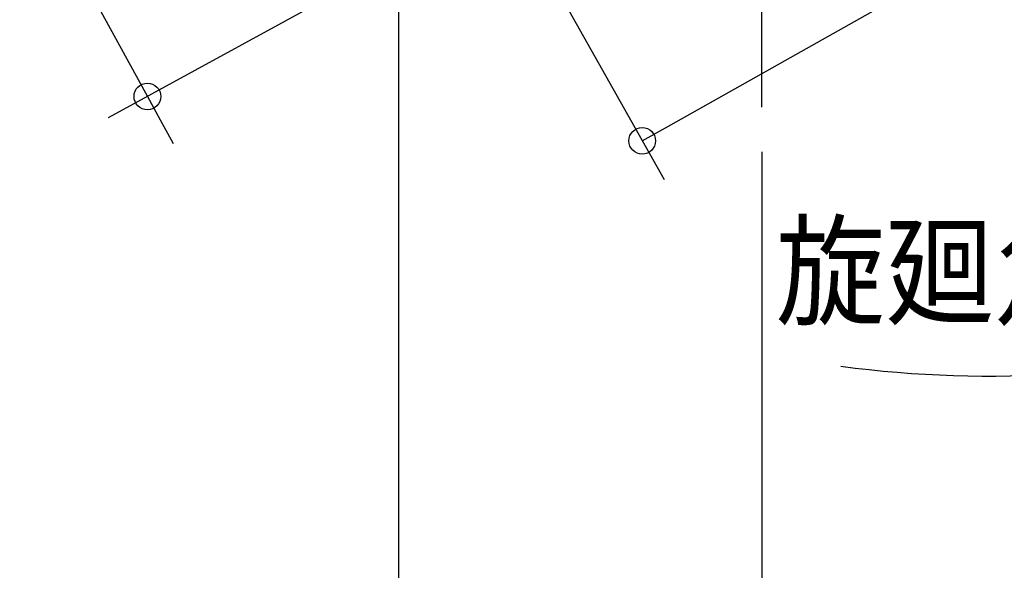
# Model space of a CAD drawing. Extents: x -1508 to 1469, y -1504 to 1286.
# Drawn here: x -333 to 109, y -760 to -512 of the extents above; entities that cross this region are included whole.
import ezdxf

# ---------------------------------------------------------------- set-up
doc = ezdxf.new("R2010")
doc.units = 0
doc.header["$LTSCALE"] = 20
doc.header["$PDMODE"] = 3
doc.header["$PDSIZE"] = -2
doc.linetypes.add('DASHDOT', pattern=[5.5, 4, -0.6, 0.3, -0.6])
doc.layers.get('DEFPOINTS').update_dxf_attribs({"linetype": 'CONTINUOUS'})
for name, color, linetype in [('BASIS', 6, 'DASHDOT'), ('NOTE', 4, 'CONTINUOUS'), ('SIZE', 30, 'CONTINUOUS')]:
    doc.layers.add(name, color=color, linetype=linetype)
doc.styles.get("Standard").update_dxf_attribs({"font": 'SIMPLEX.shx', "width": 0.9, "height": 64, "bigfont": 'BIGFONT.shx'})

msp = doc.modelspace()

# ---------------------------------------------------------------- linework, layer by layer
at = {"layer": 'BASIS', "color": 6, "linetype": 'DASHDOT'}
msp.add_line((0, -551.705066), (0, 63.654059), dxfattribs=at)
at = {"layer": 'DEFPOINTS', "color": 30, "linetype": 'CONTINUOUS'}
for p in [(-275.819804, -546.860883), (0, -551.705066), (0, -551.705066)]:
    msp.add_point(p, dxfattribs=at)
at = {"layer": 'NOTE', "color": 4, "linetype": 'CONTINUOUS'}
msp.add_arc((102.390072, -166.466279), 505.932436, 262.397788, 285.363391, dxfattribs=at)
at = {"layer": 'SIZE', "color": 30, "linetype": 'CONTINUOUS'}
for p, q in [((-43.289033, -560.889381), (341.476873, -344.350284)), ((68.738068, -358.093596), (-293.359996, -556.470341)), ((-362.098063, -389.376745), (-275.819804, -546.860883)), ((-163.144196, -410.3167), (-163.144196, -1046.579886)), ((-142.335331, -409.362569), (-43.937731, -584.204166)), ((-275.819804, -546.860883), (-270.054129, -557.384998)), ((-270.054129, -557.384998), (-264.288455, -567.909113)), ((-53.746682, -566.774751), (-43.289033, -560.889381)), ((0, -571.705066), (0, -1046.579886)), ((0, -571.705066), (0, -1251.799848))]:
    msp.add_line(p, q, dxfattribs=at)
for centre in [(-275.819804, -546.860883), (-53.746682, -566.774751)]:
    msp.add_circle(centre, 6, dxfattribs=at)

# ---------------------------------------------------------------- texts
at = {"layer": 'NOTE', "color": 4, "linetype": 'CONTINUOUS', "width": 0.9}
msp.add_text('旋廻角度θ°', height=40, dxfattribs=at).set_placement((6.169546, -645.257999))

doc.saveas('drawing.dxf')
